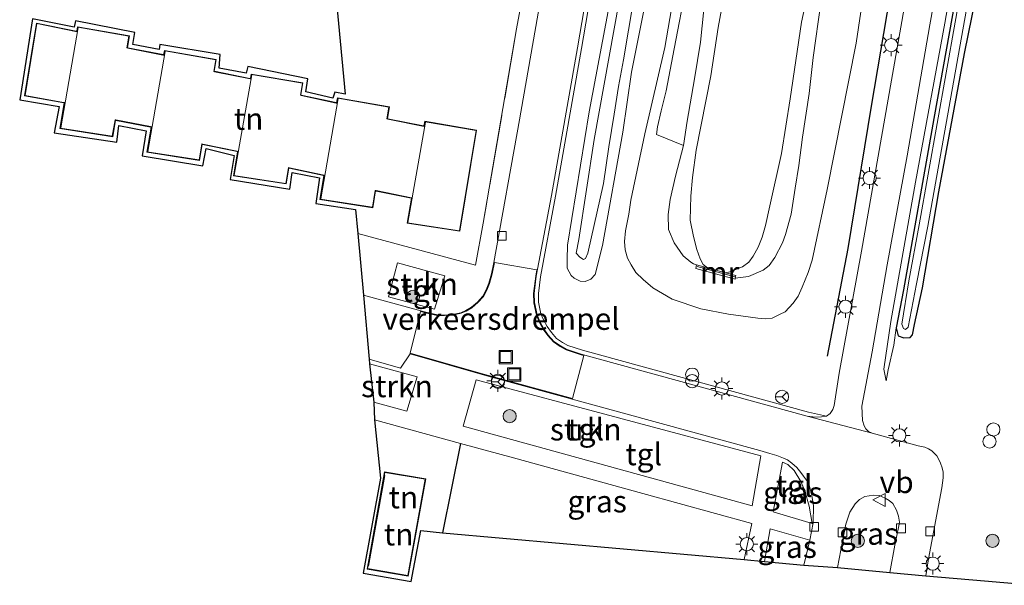
# Model space of a CAD drawing. Units: metres. Extents: x 119993 to 129528, y 399998 to 406250.
# Drawn here: x 127776 to 127888, y 400548 to 400612 of the extents above; entities that cross this region are included whole.
import ezdxf
from ezdxf.enums import TextEntityAlignment as Align

# ---------------------------------------------------------------- set-up
doc = ezdxf.new("R2010")
doc.units = ezdxf.units.M
doc.linetypes.add('IE-TERREINAFSCHEIDING', pattern=[10, 8, -2])
doc.layers.get('0').update_dxf_attribs({"lineweight": 25})
for name, color, linetype, lineweight in [('B-ME-AL-OVERIG-S-B1', 7, 'Continuous', 18), ('B-ME-GR-BOMENSTRUIKEN-GV-B6', 93, 'Continuous', 18), ('B-ME-GR-BOOM-S-B1', 93, 'Continuous', 18), ('B-ME-GR-STRUIKEN-GV-B6', 93, 'Continuous', 18), ('B-ME-GW-KRUINLIJN-L-B1', 93, 'Continuous', 18), ('B-ME-GW-TEENLIJN-L-B1', 93, 'Continuous', 18), ('B-ME-IE-GRASLAND-GV-B6', 93, 'Continuous', 18), ('B-ME-IE-GRONDWERKLIJN-GROND_INGERICHT-GV-B6', 253, 'Continuous', 18), ('B-ME-IE-INRICHTINGSELEMENT-S-B1', 253, 'Continuous', 18), ('B-ME-IE-MEUBILAIR_WEGMEUBILAIR-LICHTMAST-S-B1', 8, 'Continuous', 18), ('B-ME-IE-TERREINAFSCHEIDING-RASTERHEKWERK-L-B1', 8, 'IE-TERREINAFSCHEIDING', 18), ('B-ME-KG-KADASTRAAL-DAKRAND-L-B1', 13, 'Continuous', 18), ('B-ME-KG-KADASTRAAL-NOKLIJN-L-B1', 13, 'Continuous', 18), ('B-ME-MW-MUUR-GV-B6', 8, 'IE-TERREINAFSCHEIDING-KUNSTMATIG', 18), ('B-ME-OG-WATER-GV-B6', 153, 'Continuous', 18), ('B-ME-VH-DREMPEL-GV-B6', 8, 'Continuous', 18), ('B-ME-VH-VERH_SOORT-BETON-OVERIG-GV-B6', 8, 'IE-TERREINAFSCHEIDING-NATUURLIJK-HOUTWAL', 18), ('B-ME-VH-VERH_SOORT-BITUMEN-GV-B6', 8, 'IE-TERREINAFSCHEIDING-NATUURLIJK-HOUTWAL', 18), ('B-ME-VH-VERH_SOORT-KLINKERS-GV-B6', 8, 'IE-TERREINAFSCHEIDING-NATUURLIJK-HOUTWAL', 18), ('B-ME-VH-VERH_SOORT-TEGELS-GV-B6', 8, 'Continuous', 18), ('B-ME-VV-KOLK-S-B1', 8, 'Continuous', 18), ('B-ME-VW-MEUBILAIR_WEGMEUBILAIR-RONA-S-B1', 8, 'Continuous', 18), ('B-ME-VW-MEUBILAIR_WEGMEUBILAIR-VERKEERSBORD-S-B1', 8, 'Continuous', 18)]:
    doc.layers.add(name, color=color, linetype=linetype, lineweight=lineweight)
for name, color, linetype in [('B-ME-GR-BOMENRIJ-L-B1', 10, 'Continuous'), ('B-ME-GW-INSTEEKWATERGANG-L-B1', 10, 'Continuous'), ('B-ME-IE-TERREINAFSCHEIDING-HAAGRASTER-L-B1', 10, 'Continuous'), ('B-ME-KG-KADASTRAAL-OPNAMEDTMGRENS-L-B1', 10, 'Continuous')]:
    doc.layers.add(name, color=color, linetype=linetype)
doc.styles.add('NLCS-ISO', font='NLCS-ISO.TTF')
doc.linetypes.add('IE-TERREINAFSCHEIDING-KUNSTMATIG', pattern='A,4,[82,NLCS.SHX,S=0.75,R=90,X=0,Y=0],4,-2', length=10)
doc.linetypes.add('IE-TERREINAFSCHEIDING-NATUURLIJK-HOUTWAL', pattern='A,7,-1.5,[67,NLCS.SHX,S=0.75,R=45,X=0,Y=0],-1.5,7,-1.5,[70,NLCS.SHX,S=0.75,R=0,X=0,Y=0],-1.5', length=20)

# ---------------------------------------------------------------- blocks, each defined once
blk = doc.blocks.new('boom')
h = blk.add_hatch(color=256)
edge = h.paths.add_edge_path()
edge.add_arc((0, 0), 0.75, 0, 360)
blk.add_circle((0, 0), 0.75)
blk = doc.blocks.new('prullenbak')
for centre in [(-0.375, 0), (0.375, 0)]:
    blk.add_circle(centre, 0.75)
blk = doc.blocks.new('dtb')
blk.add_circle((0, 0), 0.75)
blk = doc.blocks.new('lantaarnpaal')
for p, q in [((0, 0.75), (0, 1.25)), ((-0.75, 0), (-1.25, 0)), ((-0.88, 0.88), (-0.53, 0.53)), ((0.53, 0.53), (0.88, 0.88)), ((0.75, 0), (1.25, 0)), ((-0.53, -0.53), (-0.88, -0.88)), ((0, -0.75), (0, -1.25)), ((0.53, -0.53), (0.88, -0.88))]:
    blk.add_line(p, q)
blk.add_circle((0, 0), 0.75)
blk = doc.blocks.new('kolk')
blk.add_lwpolyline([(-0.5, -0.5), (0.5, -0.5), (0.5, 0.5), (-0.5, 0.5)], close=True)
blk = doc.blocks.new('put')
for p, q in [((0.75, 0.75), (-0.75, 0.75)), ((-0.75, 0.75), (-0.75, -0.75)), ((0.75, -0.75), (0.75, 0.75)), ((-0.75, -0.75), (0.75, -0.75))]:
    blk.add_line(p, q)
blk.add_lwpolyline([(-0.625, 0.625), (0.625, 0.625), (0.625, -0.625), (-0.625, -0.625)], close=True)
blk = doc.blocks.new('verkeersbord')
for p, q in [((0, 0.75), (-0.75, -0.625)), ((0.75, -0.625), (0, 0.75)), ((-0.75, -0.625), (0.75, -0.625))]:
    blk.add_line(p, q)
blk = doc.blocks.new('wegwijzer')
for q in [(-0.53, -0.53), (0, 0.75), (0.53, -0.53)]:
    blk.add_line((0, 0), q)
blk.add_circle((0, 0), 0.75)

msp = doc.modelspace()

# ---------------------------------------------------------------- linework, layer by layer
at = {"layer": 'B-ME-GR-BOMENRIJ-L-B1'}
msp.add_polyline3d([(127867.923, 400573.989, 6.983), (127870.29, 400586.243, 7.01), (127872.921, 400602.444, 6.955), (127878.268, 400633.774, 7.118), (127881.016, 400648.865, 7.118), (127886.483, 400680.249, 7.412), (127889.938, 400698.082, 7.503)], dxfattribs=at)
at = {"layer": 'B-ME-GR-BOMENSTRUIKEN-GV-B6'}
msp.add_polyline3d([(127860.302, 400651.648, 5.62), (127859.093, 400644.352, 5.636), (127857.627, 400635.95, 5.632), (127856.211, 400627.275, 5.624), (127855.538, 400622.945, 5.648), (127854.026, 400615.31, 5.644), (127853.485, 400609.698, 5.616), (127852.782, 400605.555, 5.6), (127851.968, 400600.714, 5.584), (127851.538, 400597.937, 5.588), (127848.465, 400599.199, 6.47), (127848.594, 400600.066, 6.51), (127849.001, 400601.908, 6.514), (127849.557, 400604.181, 6.506), (127850.461, 400608.97, 6.462), (127851.872, 400616.278, 6.414), (127852.628, 400621.572, 6.478), (127853.692, 400626.354, 6.49), (127854.936, 400634.325, 6.53), (127856.57, 400644.338, 6.522), (127858.012, 400651.393, 6.434), (127860.302, 400651.648, 5.62)], dxfattribs=at)
at = {"layer": 'B-ME-GR-STRUIKEN-GV-B6'}
for points in [[(127824.358, 400583.13, 6.963), (127823.205, 400579.318, 6.887), (127817.938, 400580.736, 6.859), (127818.975, 400584.601, 6.943), (127824.358, 400583.13, 6.963)], [(127821.221, 400571.627, 6.907), (127820.05, 400567.709, 7.022), (127816.287, 400568.736, 7.025), (127815.788, 400573.1, 6.903), (127821.221, 400571.627, 6.907)], [(127827.944, 400571.282, 6.871), (127860.357, 400562.648, 6.915), (127859.36, 400556.964, 7.058), (127826.445, 400566.013, 6.995), (127827.944, 400571.282, 6.871)]]:
    msp.add_polyline3d(points, dxfattribs=at)
at = {"layer": 'B-ME-GW-INSTEEKWATERGANG-L-B1'}
msp.add_polyline3d([(127880.607, 400592.663, 6.573), (127883.533, 400608.44, 6.573), (127887.381, 400627.473, 6.569), (127892.05, 400650.627, 6.633), (127892.538, 400654.306, 6.633), (127892.394, 400655.691, 6.633), (127891.755, 400656.576, 6.633), (127890.893, 400656.857, 6.689), (127890.296, 400656.504, 6.681), (127889.951, 400656.005, 6.657), (127889.844, 400655.503, 6.657), (127884.881, 400628.023, 6.546), (127880.049, 400601.039, 6.542), (127876.565, 400581.536, 6.55), (127875.75, 400577.201, 6.573), (127875.962, 400576.292, 6.573), (127876.609, 400576.07, 6.573), (127877.342, 400576.089, 6.573), (127877.62, 400576.419, 6.573), (127877.839, 400577.58, 6.573), (127878.761, 400581.765, 6.573), (127880.607, 400592.663, 6.573)], dxfattribs=at)
at = {"layer": 'B-ME-GW-KRUINLIJN-L-B1'}
for points in [[(127844.645, 400599.467, 6.967), (127842.311, 400586.573, 7.086), (127841.461, 400583.279, 7.114), (127840.971, 400582.723, 7.126), (127840.33, 400582.481, 7.118), (127839.761, 400582.507, 7.114), (127839.081, 400582.856, 7.102), (127838.741, 400583.147, 7.106), (127838.286, 400583.985, 7.114), (127838.273, 400584.99, 7.11), (127838.338, 400586.626, 7.114), (127840.794, 400601.795, 7.094), (127844.579, 400621.938, 7.026), (127847.052, 400635.16, 7.054), (127849.316, 400648.983, 7.078), (127850.576, 400658.77, 7.094), (127850.842, 400663.852, 7.094), (127850.515, 400668.004, 7.09), (127849.987, 400670.698, 7.09), (127849.168, 400674.138, 7.074)], [(127854.54, 400672.169, 7.09), (127855.241, 400669.986, 7.07), (127855.319, 400668.271, 7.094), (127855.216, 400666.658, 7.098), (127855.123, 400664.541, 7.098), (127854.891, 400662.606, 7.026), (127854.421, 400658.572, 7.026), (127853.584, 400651.56, 7.03), (127852.392, 400643.734, 7.038), (127850.377, 400632.208, 7.022), (127849.438, 400627.582, 7.034), (127847.488, 400615.645, 7.002), (127845.605, 400606.305, 7.034), (127844.645, 400599.467, 6.967)], [(127883.904, 400626.976, 6.975), (127881.303, 400611.869, 6.987), (127877.934, 400593.774, 6.963), (127875.132, 400577.906, 6.991), (127874.329, 400572.484, 6.911), (127874.62, 400571.174, 6.812)], [(127872.421, 400617.773, 6.931), (127871.205, 400609.598, 6.84), (127867.909, 400592.95, 6.947), (127866.199, 400584.888, 6.915), (127865.725, 400583.505, 6.911), (127865.03, 400581.836, 6.903), (127864.606, 400580.809, 6.895), (127864.017, 400579.993, 6.887), (127863.093, 400579.024, 6.883), (127862.558, 400578.747, 6.879), (127861.647, 400578.298, 6.883), (127860.844, 400578.214, 6.887), (127859.993, 400578.284, 6.875), (127856.673, 400578.759, 6.879), (127853.504, 400579.371, 6.891), (127850.232, 400580.481, 6.991), (127848.047, 400581.765, 7.018), (127846.945, 400582.691, 7.042), (127846.106, 400583.517, 7.042), (127845.56, 400584.355, 7.03), (127845.153, 400585.139, 7.018), (127844.892, 400586.092, 7.01), (127844.831, 400587.028, 7.03), (127844.932, 400588.257, 7.03), (127845.304, 400590.146, 7.022), (127845.555, 400591.733, 7.022), (127847.152, 400599.273, 7.002), (127849.429, 400609.097, 6.947), (127851.969, 400623.913, 6.959)]]:
    msp.add_polyline3d(points, dxfattribs=at)
at = {"layer": 'B-ME-GW-TEENLIJN-L-B1'}
for points in [[(127853.018, 400584.354, 5.532), (127852.689, 400584.501, 5.521), (127852.385, 400584.664, 5.536), (127851.492, 400585.382, 5.556), (127850.47, 400586.894, 5.568), (127849.82, 400588.375, 5.568), (127849.787, 400590.083, 5.576), (127850.006, 400591.808, 5.584), (127850.611, 400594.477, 5.584), (127851.538, 400597.937, 5.588), (127851.968, 400600.714, 5.584), (127852.782, 400605.555, 5.6), (127853.485, 400609.698, 5.616), (127854.026, 400615.31, 5.644), (127855.538, 400622.945, 5.648), (127856.211, 400627.275, 5.624), (127857.627, 400635.95, 5.632), (127859.093, 400644.352, 5.636), (127860.302, 400651.648, 5.62), (127861.752, 400658.542, 5.624), (127862.6, 400664.366, 5.624), (127862.876, 400667.557, 5.648), (127863.025, 400669.636, 5.648), (127862.954, 400671.726, 5.656)], [(127844.796, 400617.579, 6.8), (127841.367, 400598.623, 6.82), (127839.632, 400587.26, 6.863), (127839.314, 400585.712, 6.844), (127839.722, 400585.252, 6.832), (127840.168, 400584.992, 6.824), (127840.362, 400585.077, 6.828), (127840.653, 400585.684, 6.828), (127842.44, 400593.633, 6.816), (127843.052, 400597.805, 6.732), (127843.652, 400601.53, 6.764), (127844.131, 400604.667, 6.784), (127844.705, 400607.685, 6.788), (127846.367, 400617.628, 6.788)], [(127867.179, 400614.173, 5.58), (127866.294, 400607.948, 5.576), (127865.824, 400603.881, 5.572), (127865.089, 400598.906, 5.517), (127864.662, 400595.66, 5.521), (127864.261, 400593.093, 5.556), (127863.808, 400590.125, 5.576), (127863.154, 400587.83, 5.604), (127862.808, 400586.882, 5.612), (127861.923, 400585.204, 5.64), (127861.307, 400584.285, 5.636), (127860.616, 400583.749, 5.608), (127858.944, 400583.027, 5.608), (127857.432, 400582.856, 5.608)], [(127875.75, 400577.201, 6.573), (127875.483, 400575.244, 6.673), (127874.839, 400572.44, 6.752), (127874.62, 400571.174, 6.812)]]:
    msp.add_polyline3d(points, dxfattribs=at)
at = {"layer": 'B-ME-IE-GRASLAND-GV-B6'}
for points in [[(127856.302, 400583.462, 5.35), (127856.824, 400583.591, 5.35), (127858.234, 400584.127, 5.35), (127858.96, 400584.683, 5.35), (127859.472, 400585.36, 5.35), (127860.055, 400586.391, 5.35), (127860.477, 400587.515, 5.35), (127860.865, 400588.852, 5.35), (127861.359, 400591.089, 5.35), (127862.689, 400597.039, 5.35), (127863.689, 400603.266, 5.35), (127864.987, 400612.005, 5.35), (127867.189, 400622.098, 5.35), (127869.187, 400633.816, 5.35), (127869.802, 400638.906, 5.35), (127871.184, 400644.819, 5.35), (127872.312, 400651.938, 5.35), (127872.794, 400655.018, 5.35), (127873.533, 400658.905, 5.35), (127874.712, 400667.521, 5.35), (127875.394, 400670.59, 5.35), (127876.253, 400673.308, 5.35)], [(127840.362, 400585.077, 6.828), (127840.168, 400584.992, 6.824), (127839.722, 400585.252, 6.832), (127839.314, 400585.712, 6.844), (127839.632, 400587.26, 6.863), (127841.367, 400598.623, 6.82), (127844.796, 400617.579, 6.8), (127846.781, 400626.754, 6.796), (127848.081, 400634.251, 6.812), (127849.114, 400640.634, 6.824), (127850.589, 400649.279, 6.8), (127851.285, 400653.347, 6.812), (127851.528, 400655.151, 6.855), (127851.693, 400656.577, 6.867), (127851.832, 400657.811, 6.875), (127851.927, 400658.873, 6.875), (127851.996, 400660.184, 6.879), (127852.006, 400662.813, 6.879), (127852.068, 400664.846, 6.84), (127852.017, 400666.054, 6.836), (127851.793, 400667.611, 6.836), (127851.57, 400669.12, 6.879), (127851.267, 400670.91, 6.903), (127850.937, 400672.831, 6.911)], [(127853.666, 400671.216, 6.8), (127853.947, 400669.783, 6.8), (127853.941, 400665.147, 6.784), (127853.547, 400658.631, 6.788), (127852.246, 400649.65, 6.804), (127850.064, 400639.306, 6.82), (127848.389, 400628.663, 6.8), (127846.367, 400617.628, 6.788), (127844.705, 400607.685, 6.788), (127844.131, 400604.667, 6.784), (127843.652, 400601.53, 6.764), (127843.052, 400597.805, 6.732), (127842.44, 400593.633, 6.816), (127840.653, 400585.684, 6.828), (127840.362, 400585.077, 6.828)], [(127889.844, 400655.503, 6.657), (127884.881, 400628.023, 6.546), (127880.049, 400601.039, 6.542), (127876.565, 400581.536, 6.55), (127875.75, 400577.201, 6.573), (127875.483, 400575.244, 6.673), (127874.839, 400572.44, 6.752), (127874.62, 400571.174, 6.812), (127874.329, 400572.484, 6.911), (127875.132, 400577.906, 6.991), (127877.934, 400593.774, 6.963), (127881.303, 400611.869, 6.987), (127883.904, 400626.976, 6.975), (127886.472, 400641.217, 6.971), (127889.224, 400656.682, 7.094)], [(127889.224, 400656.682, 7.094), (127886.472, 400641.217, 6.971), (127883.904, 400626.976, 6.975), (127881.303, 400611.869, 6.987), (127877.934, 400593.774, 6.963), (127875.132, 400577.906, 6.991), (127874.329, 400572.484, 6.911), (127874.62, 400571.174, 6.812), (127874.839, 400572.44, 6.752), (127875.483, 400575.244, 6.673), (127875.75, 400577.201, 6.573), (127875.962, 400576.292, 6.573), (127876.609, 400576.07, 6.573), (127877.342, 400576.089, 6.573), (127877.62, 400576.419, 6.573), (127877.839, 400577.58, 6.573), (127878.761, 400581.765, 6.573), (127880.607, 400592.663, 6.573), (127883.533, 400608.44, 6.573), (127887.381, 400627.473, 6.569), (127892.05, 400650.627, 6.633)], [(127889.951, 400656.005, 6.657), (127890.296, 400656.504, 6.681), (127890.893, 400656.857, 6.689), (127891.755, 400656.576, 6.633), (127892.394, 400655.691, 6.633), (127892.538, 400654.306, 6.633), (127892.05, 400650.627, 6.633), (127887.381, 400627.473, 6.569), (127883.533, 400608.44, 6.573), (127880.607, 400592.663, 6.573), (127878.761, 400581.765, 6.573), (127877.839, 400577.58, 6.573), (127877.62, 400576.419, 6.573), (127877.342, 400576.089, 6.573), (127876.609, 400576.07, 6.573), (127875.962, 400576.292, 6.573), (127875.75, 400577.201, 6.573), (127876.565, 400581.536, 6.55), (127880.049, 400601.039, 6.542), (127884.881, 400628.023, 6.546), (127889.844, 400655.503, 6.657), (127889.951, 400656.005, 6.657)], [(127876.399, 400577.623, 6.013), (127876.574, 400577.141, 6.013), (127876.808, 400577.023, 6.013), (127877.101, 400577.28, 6.013), (127878.054, 400582.192, 5.791), (127879.347, 400588.784, 5.791), (127883.543, 400612.16, 5.783), (127885.645, 400624.036, 5.576), (127886.934, 400630.719, 5.576), (127889.543, 400645.955, 5.572), (127890.869, 400651.592, 5.572), (127891.151, 400654.146, 5.572), (127891.015, 400654.626, 5.572), (127890.509, 400654.979, 5.572), (127890.235, 400654.992, 5.572), (127889.974, 400654.096, 5.572), (127889.551, 400651.524, 5.572), (127888.636, 400646.109, 5.572), (127885.657, 400629.733, 5.576), (127882.455, 400611.978, 5.783), (127878.375, 400588.927, 5.791), (127877.175, 400582.535, 5.791), (127876.399, 400577.623, 6.013)], [(127880.227, 400633.891, 7.161), (127875.21, 400605.39, 7.078), (127871.813, 400585.946, 7.09), (127869.273, 400572.029, 7.09), (127868.692, 400568.382, 7.07), (127868.55, 400567.899, 7.066), (127868.222, 400567.451, 7.062), (127867.801, 400567.154, 7.054), (127865.753, 400567.606, 7.058), (127840.036, 400574.643, 6.971), (127838.385, 400575.191, 7.018), (127837.775, 400575.54, 7.026), (127837.09, 400576.004, 7.026), (127836.499, 400576.669, 7.03), (127836.026, 400577.339, 7.033), (127835.588, 400578.131, 7.037), (127835.31, 400578.806, 7.045), (127835.027, 400580.119, 7.057), (127835.02, 400581.098, 7.057), (127835.242, 400583.017, 7.105), (127836.949, 400592.187, 7.053), (127839.92, 400608.994, 7.001), (127842.369, 400623.209, 6.959)], [(127891.522, 400547.903, 7.519), (127885.798, 400548.395, 7.475), (127879.132, 400548.989, 7.07), (127879.445, 400550.905, 7.082), (127880.944, 400558.988, 7.074), (127881.101, 400560.123, 7.078), (127881.081, 400560.76, 7.074), (127880.99, 400561.287, 7.074), (127880.809, 400561.789, 7.078), (127880.605, 400562.237, 7.074), (127880.384, 400562.638, 7.074), (127880.119, 400562.91, 7.082), (127879.8, 400563.2, 7.082), (127879.439, 400563.424, 7.086), (127879.005, 400563.619, 7.094), (127878.263, 400563.787, 7.149), (127873.026, 400565.201, 7.13), (127872.58, 400565.421, 7.118), (127872.297, 400565.708, 7.118), (127872.086, 400566.033, 7.118), (127871.913, 400566.666, 7.118), (127871.857, 400568.271, 7.09), (127873.024, 400574.462, 7.022), (127874.712, 400584.353, 7.006), (127877.006, 400596.77, 7.038), (127879.564, 400611.677, 7.006), (127882.878, 400630.02, 7.058)], [(127872.421, 400617.773, 6.931), (127871.205, 400609.598, 6.84), (127867.909, 400592.95, 6.947), (127866.199, 400584.888, 6.915), (127865.725, 400583.505, 6.911), (127865.03, 400581.836, 6.903), (127864.606, 400580.809, 6.895), (127864.017, 400579.993, 6.887), (127863.093, 400579.024, 6.883), (127862.558, 400578.747, 6.879), (127861.647, 400578.298, 6.883), (127860.844, 400578.214, 6.887), (127859.993, 400578.284, 6.875), (127856.673, 400578.759, 6.879), (127853.504, 400579.371, 6.891), (127850.232, 400580.481, 6.991), (127848.047, 400581.765, 7.018), (127846.945, 400582.691, 7.042), (127846.106, 400583.517, 7.042), (127845.56, 400584.355, 7.03), (127845.153, 400585.139, 7.018), (127844.892, 400586.092, 7.01), (127844.831, 400587.028, 7.03), (127844.932, 400588.257, 7.03), (127845.304, 400590.146, 7.022), (127845.555, 400591.733, 7.022), (127847.152, 400599.273, 7.002), (127849.429, 400609.097, 6.947), (127851.969, 400623.913, 6.959)], [(127851.969, 400623.913, 6.959), (127849.429, 400609.097, 6.947), (127847.152, 400599.273, 7.002), (127845.555, 400591.733, 7.022), (127845.304, 400590.146, 7.022), (127844.932, 400588.257, 7.03), (127844.831, 400587.028, 7.03), (127844.892, 400586.092, 7.01), (127845.153, 400585.139, 7.018), (127845.56, 400584.355, 7.03), (127846.106, 400583.517, 7.042), (127846.945, 400582.691, 7.042), (127848.047, 400581.765, 7.018), (127850.232, 400580.481, 6.991), (127853.504, 400579.371, 6.891), (127856.673, 400578.759, 6.879), (127859.993, 400578.284, 6.875), (127860.844, 400578.214, 6.887), (127861.647, 400578.298, 6.883), (127862.558, 400578.747, 6.879), (127863.093, 400579.024, 6.883), (127864.017, 400579.993, 6.887), (127864.606, 400580.809, 6.895), (127865.03, 400581.836, 6.903), (127865.725, 400583.505, 6.911), (127866.199, 400584.888, 6.915), (127867.909, 400592.95, 6.947), (127871.205, 400609.598, 6.84), (127872.421, 400617.773, 6.931)], [(127844.579, 400621.938, 7.026), (127840.794, 400601.795, 7.094), (127838.338, 400586.626, 7.114), (127838.273, 400584.99, 7.11), (127838.286, 400583.985, 7.114), (127838.741, 400583.147, 7.106), (127839.081, 400582.856, 7.102), (127839.761, 400582.507, 7.114), (127840.33, 400582.481, 7.118), (127840.971, 400582.723, 7.126), (127841.461, 400583.279, 7.114), (127842.311, 400586.573, 7.086), (127844.645, 400599.467, 6.967), (127845.605, 400606.305, 7.034), (127847.488, 400615.645, 7.002)], [(127847.488, 400615.645, 7.002), (127845.605, 400606.305, 7.034), (127844.645, 400599.467, 6.967), (127842.311, 400586.573, 7.086), (127841.461, 400583.279, 7.114), (127840.971, 400582.723, 7.126), (127840.33, 400582.481, 7.118), (127839.761, 400582.507, 7.114), (127839.081, 400582.856, 7.102), (127838.741, 400583.147, 7.106), (127838.286, 400583.985, 7.114), (127838.273, 400584.99, 7.11), (127838.338, 400586.626, 7.114), (127840.794, 400601.795, 7.094), (127844.579, 400621.938, 7.026)], [(127844.796, 400617.579, 6.8), (127841.367, 400598.623, 6.82), (127839.632, 400587.26, 6.863), (127839.314, 400585.712, 6.844), (127839.722, 400585.252, 6.832), (127840.168, 400584.992, 6.824), (127840.362, 400585.077, 6.828), (127840.653, 400585.684, 6.828), (127842.44, 400593.633, 6.816), (127843.052, 400597.805, 6.732), (127843.652, 400601.53, 6.764), (127844.131, 400604.667, 6.784), (127844.705, 400607.685, 6.788), (127846.367, 400617.628, 6.788)], [(127856.727, 400618.171, 5.35), (127855.496, 400611.398, 5.35), (127854.643, 400605.874, 5.35), (127852.97, 400597.428, 5.35), (127852.548, 400594.317, 5.35), (127852.363, 400592.204, 5.35), (127852.282, 400589.446, 5.35), (127852.676, 400587.588, 5.35), (127853.05, 400586.133, 5.35), (127853.422, 400585.045, 5.35), (127853.77, 400584.403, 5.35), (127854.253, 400584.019, 5.35), (127853.018, 400584.354, 5.532), (127852.689, 400584.501, 5.521), (127852.385, 400584.664, 5.536), (127851.492, 400585.382, 5.556), (127850.47, 400586.894, 5.568), (127849.82, 400588.375, 5.568), (127849.787, 400590.083, 5.576), (127850.006, 400591.808, 5.584), (127850.611, 400594.477, 5.584), (127851.538, 400597.937, 5.588), (127851.968, 400600.714, 5.584), (127852.782, 400605.555, 5.6), (127853.485, 400609.698, 5.616), (127854.026, 400615.31, 5.644)], [(127851.872, 400616.278, 6.414), (127850.461, 400608.97, 6.462), (127849.557, 400604.181, 6.506), (127849.001, 400601.908, 6.514), (127848.594, 400600.066, 6.51), (127848.465, 400599.199, 6.47), (127851.538, 400597.937, 5.588), (127850.611, 400594.477, 5.584), (127850.006, 400591.808, 5.584), (127849.787, 400590.083, 5.576), (127849.82, 400588.375, 5.568), (127850.47, 400586.894, 5.568), (127851.492, 400585.382, 5.556), (127852.385, 400584.664, 5.536), (127852.689, 400584.501, 5.521), (127853.018, 400584.354, 5.532), (127852.94, 400583.94, 5.803), (127857.408, 400582.727, 5.871), (127857.432, 400582.856, 5.608), (127858.944, 400583.027, 5.608), (127860.616, 400583.749, 5.608), (127861.307, 400584.285, 5.636), (127861.923, 400585.204, 5.64), (127862.808, 400586.882, 5.612), (127863.154, 400587.83, 5.604), (127863.808, 400590.125, 5.576), (127864.261, 400593.093, 5.556), (127864.662, 400595.66, 5.521), (127865.089, 400598.906, 5.517), (127865.824, 400603.881, 5.572), (127866.294, 400607.948, 5.576), (127867.179, 400614.173, 5.58)], [(127867.179, 400614.173, 5.58), (127866.294, 400607.948, 5.576), (127865.824, 400603.881, 5.572), (127865.089, 400598.906, 5.517), (127864.662, 400595.66, 5.521), (127864.261, 400593.093, 5.556), (127863.808, 400590.125, 5.576), (127863.154, 400587.83, 5.604), (127862.808, 400586.882, 5.612), (127861.923, 400585.204, 5.64), (127861.307, 400584.285, 5.636), (127860.616, 400583.749, 5.608), (127858.944, 400583.027, 5.608), (127857.432, 400582.856, 5.608), (127857.486, 400583.141, 5.6), (127856.302, 400583.462, 5.35)], [(127824.117, 400553.883, 7.008), (127826.166, 400564.049, 6.989), (127832.187, 400562.411, 6.979), (127846.906, 400558.348, 7.046), (127859.298, 400554.952, 7.114), (127858.446, 400550.848, 7.13), (127824.117, 400553.883, 7.008)], [(127866.197, 400554.953, 7.026), (127861.752, 400556.266, 7.122), (127862.814, 400561.918, 7.014), (127863.408, 400561.632, 7.014), (127864.127, 400560.964, 7.066), (127864.894, 400559.733, 7.106), (127865.344, 400558.66, 7.086), (127865.858, 400556.909, 7.07), (127866.197, 400554.953, 7.026)], [(127869.073, 400549.919, 7.066), (127870.035, 400554.845, 7.082), (127870.477, 400556.242, 7.082), (127871.095, 400557.188, 7.082), (127871.591, 400557.648, 7.078), (127872.189, 400558.02, 7.074), (127873.18, 400558.175, 7.074), (127873.83, 400558.107, 7.086), (127874.514, 400557.819, 7.078), (127874.943, 400557.563, 7.082), (127875.354, 400557.226, 7.082), (127875.778, 400556.438, 7.07), (127876.012, 400555.763, 7.062), (127876.108, 400555.087, 7.058), (127876.062, 400554.676, 7.058), (127875.587, 400552.475, 7.054), (127875.013, 400549.364, 7.098), (127869.073, 400549.919, 7.066)], [(127860.772, 400550.594, 7.161), (127861.421, 400554.331, 7.138), (127865.912, 400553.047, 7.038), (127865.223, 400550.209, 7.038), (127860.772, 400550.594, 7.161)]]:
    msp.add_polyline3d(points, dxfattribs=at)
at = {"layer": 'B-ME-IE-GRONDWERKLIJN-GROND_INGERICHT-GV-B6'}
for points in [[(127834.269, 400620.584, 6.927), (127832.541, 400611.213, 6.907), (127828.741, 400589.13, 6.931), (127827.852, 400584.32, 6.991), (127814.44, 400587.94, 6.934), (127814.191, 400590.673, 7.002), (127809.691, 400591.362, 7.002), (127810.113, 400594.289, 7.002), (127806.966, 400594.886, 7.002), (127806.71, 400592.971, 7.002), (127799.908, 400594.081, 7.002), (127800.363, 400596.826, 7.002), (127797.183, 400597.595, 7.002), (127796.828, 400595.626, 7.002), (127789.891, 400596.789, 7.002), (127790.367, 400599.625, 7.002), (127787.25, 400600.224, 7.002), (127787.007, 400598.338, 7.002), (127779.904, 400599.389, 7.002), (127780.453, 400602.394, 7.002), (127775.962, 400603.162, 7.002), (127777.412, 400612.364, 7.002), (127782.182, 400611.426, 7.002), (127782.316, 400612.127, 7.002), (127789.078, 400610.8, 7.002), (127788.847, 400609.444, 7.002), (127791.825, 400608.864, 7.002), (127791.908, 400609.464, 7.002), (127798.802, 400608.318, 7.002), (127798.667, 400606.735, 7.002), (127801.756, 400606.175, 7.002), (127801.918, 400606.932, 7.002), (127808.756, 400605.521, 7.002), (127808.522, 400604.054, 7.002), (127811.628, 400603.355, 7.002), (127811.842, 400604.039, 7.002), (127813.027, 400603.798, 7.022), (127805.927, 400679.072, 7.024)], [(127812.15, 400603.387, 7.026), (127812.047, 400602.795, 7.026), (127811.993, 400602.83, 7.026), (127808.026, 400603.697, 7.026), (127807.985, 400603.709, 7.026), (127808.21, 400605.07, 7.026), (127802.311, 400606.088, 7.026), (127802.225, 400605.563, 7.026), (127802.16, 400605.571, 7.026), (127798.156, 400606.401, 7.026), (127798.112, 400606.418, 7.026), (127798.333, 400607.754, 7.026), (127792.434, 400608.772, 7.026), (127792.346, 400608.264, 7.026), (127792.28, 400608.296, 7.026), (127788.268, 400609.072, 7.026), (127788.223, 400609.087, 7.026), (127788.448, 400610.449, 7.026), (127782.549, 400611.467, 7.026), (127782.461, 400610.961, 7.026), (127782.406, 400610.982, 7.026), (127777.86, 400611.884, 7.026), (127776.527, 400603.604, 7.026), (127780.997, 400602.8, 7.026), (127781.041, 400602.795, 7.026), (127780.534, 400599.876, 7.026), (127786.55, 400598.954, 7.026), (127786.858, 400600.822, 7.026), (127786.905, 400600.813, 7.026), (127790.861, 400600.048, 7.026), (127790.919, 400600.055, 7.026), (127790.419, 400597.181, 7.026), (127796.435, 400596.259, 7.026), (127796.735, 400598.078, 7.026), (127796.792, 400598.067, 7.026), (127800.724, 400597.252, 7.026), (127800.774, 400597.249, 7.026), (127800.296, 400594.497, 7.026), (127806.312, 400593.575, 7.026), (127806.612, 400595.39, 7.026), (127806.66, 400595.372, 7.026), (127810.547, 400594.523, 7.026), (127810.607, 400594.511, 7.026), (127810.135, 400591.796, 7.026), (127816.151, 400590.874, 7.026), (127816.466, 400592.779, 7.026), (127816.53, 400592.766, 7.026), (127820.514, 400591.96, 7.026), (127820.554, 400591.969, 7.026), (127820.058, 400589.116, 7.026), (127826.074, 400588.194, 7.026), (127827.972, 400599.689, 7.026), (127822.073, 400600.707, 7.026), (127821.982, 400600.185, 7.026), (127821.916, 400600.196, 7.026), (127817.877, 400601.005, 7.026), (127817.826, 400601.018, 7.026), (127818.049, 400602.369, 7.026), (127812.15, 400603.387, 7.026)], [(127816.344, 400566.748, 7.003), (127826.166, 400564.049, 6.989), (127824.117, 400553.883, 7.008), (127821.624, 400554.132, 7.002), (127820.519, 400548.347, 7.002), (127815.06, 400549.279, 7.002), (127817.025, 400560.102, 7.002), (127816.344, 400566.748, 7.003)], [(127820.173, 400548.945, 7.122), (127822.182, 400560.005, 7.122), (127817.492, 400560.802, 7.122), (127815.509, 400549.755, 7.122), (127820.173, 400548.945, 7.122)]]:
    msp.add_polyline3d(points, dxfattribs=at)
at = {"layer": 'B-ME-IE-TERREINAFSCHEIDING-HAAGRASTER-L-B1'}
msp.add_line((127826.166, 400564.049, 6.989), (127824.117, 400553.883, 7.008), dxfattribs=at)
at = {"layer": 'B-ME-IE-TERREINAFSCHEIDING-RASTERHEKWERK-L-B1'}
for p, q in [((127832.541, 400611.213, 6.907), (127828.741, 400589.13, 6.931)), ((127857.379, 400583.01, 5.89), (127853.084, 400584.168, 5.886))]:
    msp.add_line(p, q, dxfattribs=at)
at = {"layer": 'B-ME-KG-KADASTRAAL-DAKRAND-L-B1'}
for points in [[(127777.901, 400611.825, 10.025), (127776.584, 400603.645, 10.025), (127780.947, 400602.855, 10.036), (127781.095, 400602.835, 16.386), (127780.592, 400599.918, 16.335), (127786.509, 400599.011, 13.826), (127786.818, 400600.884, 13.826), (127786.916, 400600.862, 9.875), (127790.851, 400600.097, 9.881), (127790.981, 400600.09, 16.416), (127790.477, 400597.223, 16.366), (127796.394, 400596.316, 13.857), (127796.695, 400598.14, 13.857), (127796.803, 400598.116, 9.879), (127800.706, 400597.304, 9.889), (127800.833, 400597.288, 16.414), (127800.354, 400594.539, 16.366), (127806.271, 400593.632, 13.857), (127806.572, 400595.456, 13.857), (127806.673, 400595.42, 9.879), (127810.447, 400594.61, 9.892), (127810.676, 400594.563, 16.413), (127810.193, 400591.838, 16.366), (127816.11, 400590.931, 13.857), (127816.426, 400592.841, 13.857), (127816.541, 400592.815, 9.879), (127820.554, 400591.999, 9.886), (127820.606, 400591.989, 16.416), (127820.116, 400589.158, 16.366), (127826.033, 400588.251, 13.857), (127827.915, 400599.648, 13.857), (127822.114, 400600.649, 16.568), (127822.038, 400600.215, 16.559), (127822.021, 400600.124, 9.869), (127817.865, 400600.956, 9.879), (127817.769, 400600.982, 13.857), (127817.992, 400602.328, 13.857), (127812.191, 400603.329, 16.568), (127812.096, 400602.767, 16.558), (127812.01, 400602.783, 9.895), (127808.013, 400603.649, 9.879), (127807.929, 400603.674, 13.857), (127808.153, 400605.029, 13.857), (127802.352, 400606.03, 16.568), (127802.266, 400605.53, 16.558), (127802.196, 400605.538, 9.927), (127798.143, 400606.353, 9.879), (127798.056, 400606.384, 13.857), (127798.276, 400607.713, 13.857), (127792.475, 400608.714, 16.568), (127792.394, 400608.233, 16.559), (127792.253, 400608.242, 9.918), (127788.256, 400609.023, 9.875), (127788.167, 400609.052, 13.826), (127788.391, 400610.408, 13.826), (127782.59, 400611.409, 16.537), (127782.518, 400610.998, 16.528), (127782.49, 400610.904, 9.987), (127777.901, 400611.825, 10.025)], [(127820.138, 400549.002, 14.505), (127822.129, 400559.963, 14.482), (127817.528, 400560.745, 16.707), (127815.562, 400549.796, 16.703), (127820.138, 400549.002, 14.505)]]:
    msp.add_polyline3d(points, dxfattribs=at)
at = {"layer": 'B-ME-KG-KADASTRAAL-NOKLIJN-L-B1'}
for p, q in [((127782.622, 400611.363, 16.442), (127780.642, 400599.964, 16.442)), ((127790.554, 400597.264, 16.442), (127792.526, 400608.665, 16.442)), ((127802.385, 400605.979, 16.462), (127800.398, 400594.567, 16.462)), ((127810.241, 400591.879, 16.494), (127812.229, 400603.305, 16.494)), ((127822.169, 400600.595, 16.542), (127820.163, 400589.192, 16.542)), ((127817.522, 400560.405, 16.414), (127815.663, 400550.079, 16.414))]:
    msp.add_line(p, q, dxfattribs=at)
at = {"layer": 'B-ME-KG-KADASTRAAL-OPNAMEDTMGRENS-L-B1'}
msp.add_polyline3d([(127805.927, 400679.072, 7.024), (127813.027, 400603.798, 7.022), (127811.842, 400604.039, 7.002), (127811.628, 400603.355, 7.002), (127808.522, 400604.054, 7.002), (127808.756, 400605.521, 7.002), (127801.918, 400606.932, 7.002), (127801.756, 400606.175, 7.002), (127798.667, 400606.735, 7.002), (127798.802, 400608.318, 7.002), (127791.908, 400609.464, 7.002), (127791.825, 400608.864, 7.002), (127788.847, 400609.444, 7.002), (127789.078, 400610.8, 7.002), (127782.316, 400612.127, 7.002), (127782.182, 400611.426, 7.002), (127777.412, 400612.364, 7.002), (127775.962, 400603.162, 7.002), (127780.453, 400602.394, 7.002), (127779.904, 400599.389, 7.002), (127787.007, 400598.338, 7.002), (127787.25, 400600.224, 7.002), (127790.367, 400599.625, 7.002), (127789.891, 400596.789, 7.002), (127796.828, 400595.626, 7.002), (127797.183, 400597.595, 7.002), (127800.363, 400596.826, 7.002), (127799.908, 400594.081, 7.002), (127806.71, 400592.971, 7.002), (127806.966, 400594.886, 7.002), (127810.113, 400594.289, 7.002), (127809.691, 400591.362, 7.002), (127814.191, 400590.673, 7.002), (127814.44, 400587.94, 6.934), (127815.088, 400580.92, 6.8), (127815.768, 400573.627, 6.883), (127815.788, 400573.1, 6.903), (127816.287, 400568.736, 7.025), (127816.344, 400566.748, 7.003), (127817.025, 400560.102, 7.002), (127815.06, 400549.279, 7.002), (127820.519, 400548.347, 7.002), (127821.624, 400554.132, 7.002), (127824.117, 400553.883, 7.008), (127858.446, 400550.848, 7.13), (127860.772, 400550.594, 7.161), (127865.223, 400550.209, 7.038), (127869.073, 400549.919, 7.066), (127875.013, 400549.364, 7.098), (127879.132, 400548.989, 7.07), (127885.798, 400548.395, 7.475), (127891.522, 400547.903, 7.519)], dxfattribs=at)
at = {"layer": 'B-ME-MW-MUUR-GV-B6'}
msp.add_polyline3d([(127856.302, 400583.462, 5.35), (127857.486, 400583.141, 5.6), (127857.432, 400582.856, 5.608), (127857.408, 400582.727, 5.871), (127852.94, 400583.94, 5.803), (127853.018, 400584.354, 5.532), (127854.253, 400584.019, 5.35), (127856.302, 400583.462, 5.35)], dxfattribs=at)
at = {"layer": 'B-ME-OG-WATER-GV-B6'}
for points in [[(127876.399, 400577.623, 6.013), (127877.175, 400582.535, 5.791), (127878.375, 400588.927, 5.791), (127882.455, 400611.978, 5.783), (127885.657, 400629.733, 5.576), (127888.636, 400646.109, 5.572), (127889.551, 400651.524, 5.572), (127889.974, 400654.096, 5.572), (127890.235, 400654.992, 5.572), (127890.509, 400654.979, 5.572), (127891.015, 400654.626, 5.572), (127891.151, 400654.146, 5.572), (127890.869, 400651.592, 5.572), (127889.543, 400645.955, 5.572), (127886.934, 400630.719, 5.576), (127885.645, 400624.036, 5.576), (127883.543, 400612.16, 5.783), (127879.347, 400588.784, 5.791), (127878.054, 400582.192, 5.791), (127877.101, 400577.28, 6.013), (127876.808, 400577.023, 6.013), (127876.574, 400577.141, 6.013), (127876.399, 400577.623, 6.013)], [(127867.189, 400622.098, 5.35), (127864.987, 400612.005, 5.35), (127863.689, 400603.266, 5.35), (127862.689, 400597.039, 5.35), (127861.359, 400591.089, 5.35), (127860.865, 400588.852, 5.35), (127860.477, 400587.515, 5.35), (127860.055, 400586.391, 5.35), (127859.472, 400585.36, 5.35), (127858.96, 400584.683, 5.35), (127858.234, 400584.127, 5.35), (127856.824, 400583.591, 5.35), (127856.302, 400583.462, 5.35), (127854.253, 400584.019, 5.35), (127853.77, 400584.403, 5.35), (127853.422, 400585.045, 5.35), (127853.05, 400586.133, 5.35), (127852.676, 400587.588, 5.35), (127852.282, 400589.446, 5.35), (127852.363, 400592.204, 5.35), (127852.548, 400594.317, 5.35), (127852.97, 400597.428, 5.35), (127854.643, 400605.874, 5.35), (127855.496, 400611.398, 5.35), (127856.727, 400618.171, 5.35)]]:
    msp.add_polyline3d(points, dxfattribs=at)
at = {"layer": 'B-ME-VH-DREMPEL-GV-B6'}
msp.add_polyline3d([(127820.434, 400574.301, 6.793), (127821.596, 400579.058, 6.839), (127822.171, 400578.9, 6.843), (127823.502, 400578.603, 6.858), (127824.323, 400578.588, 6.866), (127825.249, 400578.657, 6.875), (127826.217, 400578.853, 6.883), (127826.785, 400579.113, 6.895), (127827.447, 400579.482, 6.915), (127828.139, 400580.068, 6.939), (127828.75, 400580.762, 6.959), (127829.146, 400581.502, 6.972), (127829.448, 400582.265, 6.988), (127829.757, 400583.338, 6.964), (127830.021, 400584.637, 6.968), (127834.838, 400583.812, 7.102), (127834.705, 400583.098, 7.106), (127834.477, 400581.127, 7.058), (127834.484, 400580.06, 7.058), (127834.789, 400578.644, 7.046), (127835.098, 400577.895, 7.038), (127835.565, 400577.05, 7.034), (127836.073, 400576.331, 7.03), (127836.729, 400575.592, 7.026), (127837.487, 400575.079, 7.026), (127838.162, 400574.693, 7.018), (127839.878, 400574.123, 6.971), (127840.184, 400574.039, 6.972), (127838.903, 400569.149, 6.854), (127828.903, 400571.883, 6.829), (127820.434, 400574.301, 6.793)], dxfattribs=at)
at = {"layer": 'B-ME-VH-VERH_SOORT-BETON-OVERIG-GV-B6'}
msp.add_polyline3d([(127842.369, 400623.209, 6.959), (127839.92, 400608.994, 7.001), (127836.949, 400592.187, 7.053), (127835.242, 400583.017, 7.105), (127835.02, 400581.098, 7.057), (127835.027, 400580.119, 7.057), (127835.31, 400578.806, 7.045), (127835.588, 400578.131, 7.037), (127836.026, 400577.339, 7.033), (127836.499, 400576.669, 7.03), (127837.09, 400576.004, 7.026), (127837.775, 400575.54, 7.026), (127838.385, 400575.191, 7.018), (127840.036, 400574.643, 6.971), (127865.753, 400567.606, 7.058), (127867.801, 400567.154, 7.054), (127867.247, 400567.069, 7.054), (127866.546, 400567.032, 7.066), (127865.629, 400567.155, 7.058), (127839.9, 400574.195, 6.971), (127838.193, 400574.762, 7.018), (127837.527, 400575.143, 7.026), (127836.779, 400575.649, 7.026), (127836.132, 400576.378, 7.03), (127835.629, 400577.09, 7.034), (127835.166, 400577.928, 7.038), (127834.861, 400578.666, 7.046), (127834.559, 400580.068, 7.058), (127834.552, 400581.123, 7.058), (127834.779, 400583.087, 7.106), (127836.489, 400592.271, 7.054), (127839.459, 400609.074, 7.002), (127841.987, 400623.749, 6.959)], dxfattribs=at)
at = {"layer": 'B-ME-VH-VERH_SOORT-BITUMEN-GV-B6'}
for points in [[(127841.987, 400623.749, 6.959), (127839.459, 400609.074, 7.002), (127836.489, 400592.271, 7.054), (127834.779, 400583.087, 7.106), (127834.552, 400581.123, 7.058), (127834.559, 400580.068, 7.058), (127834.861, 400578.666, 7.046), (127835.166, 400577.928, 7.038), (127835.629, 400577.09, 7.034), (127836.132, 400576.378, 7.03), (127836.779, 400575.649, 7.026), (127837.527, 400575.143, 7.026), (127838.193, 400574.762, 7.018), (127839.9, 400574.195, 6.971), (127865.629, 400567.155, 7.058), (127873.026, 400565.201, 7.13), (127878.263, 400563.787, 7.149), (127879.005, 400563.619, 7.094), (127879.439, 400563.424, 7.086), (127879.8, 400563.2, 7.082), (127880.119, 400562.91, 7.082), (127880.384, 400562.638, 7.074), (127880.605, 400562.237, 7.074), (127880.809, 400561.789, 7.078), (127880.99, 400561.287, 7.074), (127881.081, 400560.76, 7.074), (127881.101, 400560.123, 7.078), (127880.944, 400558.988, 7.074), (127879.445, 400550.905, 7.082), (127879.132, 400548.989, 7.07), (127875.013, 400549.364, 7.098), (127875.587, 400552.475, 7.054), (127876.062, 400554.676, 7.058), (127876.108, 400555.087, 7.058), (127876.012, 400555.763, 7.062), (127875.778, 400556.438, 7.07), (127875.354, 400557.226, 7.082), (127874.943, 400557.563, 7.082), (127874.514, 400557.819, 7.078), (127873.83, 400558.107, 7.086), (127873.18, 400558.175, 7.074), (127872.189, 400558.02, 7.074), (127871.591, 400557.648, 7.078), (127871.095, 400557.188, 7.082), (127870.477, 400556.242, 7.082), (127870.035, 400554.845, 7.082), (127869.073, 400549.919, 7.066), (127865.223, 400550.209, 7.038), (127865.912, 400553.047, 7.038)], [(127865.912, 400553.047, 7.038), (127866.289, 400555, 7.026), (127866.348, 400556.989, 7.05), (127866.127, 400558.327, 7.05), (127865.843, 400559.31, 7.042), (127865.52, 400559.86, 7.042), (127865.195, 400560.336, 7.038), (127864.906, 400560.733, 7.03), (127864.453, 400561.296, 7.03), (127863.851, 400561.802, 7.022), (127863.357, 400562.186, 7.002), (127862.912, 400562.386, 6.967), (127862.18, 400562.667, 6.951), (127861.353, 400562.915, 6.943), (127860.232, 400563.239, 6.919), (127828.883, 400571.812, 6.84), (127820.414, 400574.231, 6.804), (127819.33, 400572.63, 6.891), (127815.768, 400573.627, 6.883), (127815.088, 400580.92, 6.8), (127822.189, 400578.973, 6.844), (127823.511, 400578.678, 6.859), (127824.321, 400578.663, 6.867), (127825.239, 400578.731, 6.875), (127826.194, 400578.925, 6.883), (127826.751, 400579.18, 6.895), (127827.404, 400579.544, 6.915), (127828.086, 400580.122, 6.939), (127828.688, 400580.805, 6.959), (127829.078, 400581.534, 6.971), (127829.377, 400582.289, 6.987), (127829.684, 400583.356, 6.963), (127829.948, 400584.652, 6.967), (127832.861, 400600.879, 6.915), (127836.468, 400621.525, 6.915)]]:
    msp.add_polyline3d(points, dxfattribs=at)
at = {"layer": 'B-ME-VH-VERH_SOORT-KLINKERS-GV-B6'}
msp.add_polyline3d([(127882.878, 400630.02, 7.058), (127879.564, 400611.677, 7.006), (127877.006, 400596.77, 7.038), (127874.712, 400584.353, 7.006), (127873.024, 400574.462, 7.022), (127871.857, 400568.271, 7.09), (127871.913, 400566.666, 7.118), (127872.086, 400566.033, 7.118), (127872.297, 400565.708, 7.118), (127872.58, 400565.421, 7.118), (127873.026, 400565.201, 7.13), (127865.629, 400567.155, 7.058), (127866.546, 400567.032, 7.066), (127867.247, 400567.069, 7.054), (127867.801, 400567.154, 7.054), (127868.222, 400567.451, 7.062), (127868.55, 400567.899, 7.066), (127868.692, 400568.382, 7.07), (127869.273, 400572.029, 7.09), (127871.813, 400585.946, 7.09), (127875.21, 400605.39, 7.078), (127880.227, 400633.891, 7.161)], dxfattribs=at)
at = {"layer": 'B-ME-VH-VERH_SOORT-TEGELS-GV-B6'}
for points in [[(127836.468, 400621.525, 6.915), (127832.861, 400600.879, 6.915), (127829.948, 400584.652, 6.967), (127829.684, 400583.356, 6.963), (127829.377, 400582.289, 6.987), (127829.078, 400581.534, 6.971), (127828.688, 400580.805, 6.959), (127828.086, 400580.122, 6.939), (127827.404, 400579.544, 6.915), (127826.751, 400579.18, 6.895), (127826.194, 400578.925, 6.883), (127825.239, 400578.731, 6.875), (127824.321, 400578.663, 6.867), (127823.511, 400578.678, 6.859), (127822.189, 400578.973, 6.844), (127815.088, 400580.92, 6.8), (127814.44, 400587.94, 6.934), (127827.852, 400584.32, 6.991), (127828.741, 400589.13, 6.931), (127832.541, 400611.213, 6.907), (127834.269, 400620.584, 6.927)], [(127823.205, 400579.318, 6.887), (127824.358, 400583.13, 6.963), (127818.975, 400584.601, 6.943), (127817.938, 400580.736, 6.859), (127823.205, 400579.318, 6.887)], [(127820.414, 400574.231, 6.804), (127828.883, 400571.812, 6.84), (127860.232, 400563.239, 6.919), (127861.353, 400562.915, 6.943), (127862.18, 400562.667, 6.951), (127862.912, 400562.386, 6.967), (127863.357, 400562.186, 7.002), (127863.851, 400561.802, 7.022), (127864.453, 400561.296, 7.03), (127864.906, 400560.733, 7.03), (127865.195, 400560.336, 7.038), (127865.52, 400559.86, 7.042), (127865.843, 400559.31, 7.042), (127866.127, 400558.327, 7.05), (127866.348, 400556.989, 7.05), (127866.289, 400555, 7.026), (127865.912, 400553.047, 7.038), (127861.421, 400554.331, 7.138), (127860.772, 400550.594, 7.161), (127858.446, 400550.848, 7.13), (127859.298, 400554.952, 7.114), (127846.906, 400558.348, 7.046), (127832.187, 400562.411, 6.979), (127826.166, 400564.049, 6.989), (127816.344, 400566.748, 7.003), (127816.287, 400568.736, 7.025), (127820.05, 400567.709, 7.022), (127821.221, 400571.627, 6.907), (127815.788, 400573.1, 6.903), (127815.768, 400573.627, 6.883), (127819.33, 400572.63, 6.891), (127820.414, 400574.231, 6.804)], [(127827.944, 400571.282, 6.871), (127826.445, 400566.013, 6.995), (127859.36, 400556.964, 7.058), (127860.357, 400562.648, 6.915), (127827.944, 400571.282, 6.871)], [(127862.814, 400561.918, 7.014), (127861.752, 400556.266, 7.122), (127866.197, 400554.953, 7.026), (127865.858, 400556.909, 7.07), (127865.344, 400558.66, 7.086), (127864.894, 400559.733, 7.106), (127864.127, 400560.964, 7.066), (127863.408, 400561.632, 7.014), (127862.814, 400561.918, 7.014)]]:
    msp.add_polyline3d(points, dxfattribs=at)

# ---------------------------------------------------------------- block references
at = {"layer": 'B-ME-AL-OVERIG-S-B1', "rotation": 90}
for p in [(127886.816, 400565.629, 6.947), (127886.381, 400564.274, 6.883)]:
    msp.add_blockref('dtb', p, dxfattribs=at)
at = {"layer": 'B-ME-GR-BOOM-S-B1', "rotation": 90}
for p in [(127820.743, 400580.738, 6.947), (127831.744, 400567.149, 7.002), (127871.386, 400552.956, 7.05), (127886.721, 400552.964, 7.304)]:
    msp.add_blockref('boom', p, dxfattribs=at)
at = {"layer": 'B-ME-IE-INRICHTINGSELEMENT-S-B1', "rotation": 90}
for name, p in [('put', (127831.302, 400573.873, 6.963)), ('put', (127832.265, 400571.902, 6.84)), ('prullenbak', (127852.527, 400571.5, 7.054))]:
    msp.add_blockref(name, p, dxfattribs=at)
at = {"layer": 'B-ME-IE-MEUBILAIR_WEGMEUBILAIR-LICHTMAST-S-B1', "rotation": 90}
for p in [(127875.187, 400609.378, 7.034), (127872.728, 400594.252, 7.026), (127869.97, 400579.609, 7.002), (127830.397, 400571.168, 6.824), (127855.9, 400570.302, 7.026), (127876.11, 400564.966, 7.118), (127858.745, 400552.581, 7.122), (127879.908, 400550.372, 7.062)]:
    msp.add_blockref('lantaarnpaal', p, dxfattribs=at)
at = {"layer": 'B-ME-VV-KOLK-S-B1', "rotation": 90}
for p in [(127830.859, 400587.682, 6.875), (127866.422, 400554.557, 6.951), (127869.642, 400553.93, 7.03), (127876.294, 400554.382, 7.082), (127879.624, 400554.047, 7.042)]:
    msp.add_blockref('kolk', p, dxfattribs=at)
at = {"layer": 'B-ME-VW-MEUBILAIR_WEGMEUBILAIR-RONA-S-B1', "rotation": 90}
for p in [(127830.409, 400571.064, 6.844), (127862.751, 400569.354, 7.046)]:
    msp.add_blockref('wegwijzer', p, dxfattribs=at)
at = {"layer": 'B-ME-VW-MEUBILAIR_WEGMEUBILAIR-VERKEERSBORD-S-B1', "rotation": 90}
msp.add_blockref('verkeersbord', (127873.859, 400557.614, 7.094), dxfattribs=at)

# ---------------------------------------------------------------- texts
at = {"layer": 'B-ME-GR-STRUIKEN-GV-B6', "ltscale": 0.2, "style": 'NLCS-ISO'}
for p in [(127821.7668, 400582.183), (127818.9134, 400570.5598), (127840.41, 400565.6378)]:
    msp.add_text('strkn', height=2.5, dxfattribs=at).set_placement(p, align=Align.MIDDLE_CENTER)
at = {"layer": 'B-ME-IE-GRASLAND-GV-B6', "ltscale": 0.2, "style": 'NLCS-ISO'}
for p in [(127863.9745, 400558.4355), (127841.7075, 400557.4485), (127872.5905, 400553.7695), (127863.342, 400552.27)]:
    msp.add_text('gras', height=2.5, dxfattribs=at).set_placement(p, align=Align.MIDDLE_CENTER)
at = {"layer": 'B-ME-IE-GRONDWERKLIJN-GROND_INGERICHT-GV-B6', "ltscale": 0.2, "style": 'NLCS-ISO'}
for p in [(127802.024, 400600.9873), (127819.6499, 400557.911), (127819.1058, 400553.6904)]:
    msp.add_text('tn', height=2.5, dxfattribs=at).set_placement(p, align=Align.MIDDLE_CENTER)
at = {"layer": 'B-ME-MW-MUUR-GV-B6', "ltscale": 0.2, "style": 'NLCS-ISO'}
msp.add_text('mr', height=2.5, dxfattribs=at).set_placement((127855.6426, 400583.4951), align=Align.MIDDLE_CENTER)
at = {"layer": 'B-ME-VH-DREMPEL-GV-B6', "ltscale": 0.2, "style": 'NLCS-ISO'}
msp.add_text('verkeersdrempel', height=2.5, dxfattribs=at).set_placement((127830.7643, 400578.2259), align=Align.MIDDLE_CENTER)
at = {"layer": 'B-ME-VH-VERH_SOORT-TEGELS-GV-B6', "ltscale": 0.2, "style": 'NLCS-ISO'}
for p in [(127821.5362, 400581.4206), (127840.41, 400565.6378), (127847.0054, 400562.8149), (127864.1342, 400559.217)]:
    msp.add_text('tgl', height=2.5, dxfattribs=at).set_placement(p, align=Align.MIDDLE_CENTER)
at = {"layer": 'B-ME-VW-MEUBILAIR_WEGMEUBILAIR-VERKEERSBORD-S-B1', "ltscale": 0.2, "style": 'NLCS-ISO'}
msp.add_text('vb', height=2.5, dxfattribs=at).set_placement((127873.859, 400557.614, 7.094), align=Align.BOTTOM_LEFT)

doc.saveas('drawing.dxf')
